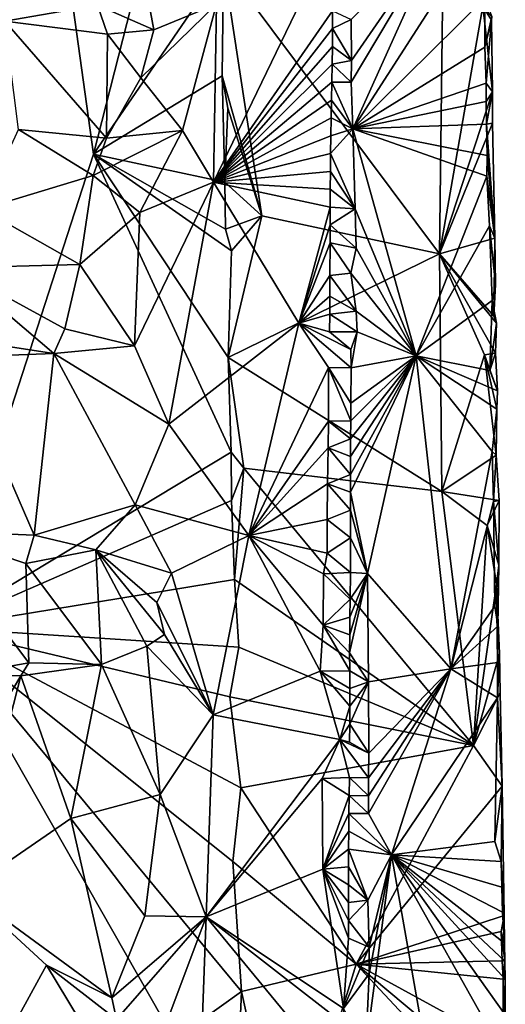
# Model space of a CAD drawing. Units: metres. Extents: x 26.2 to 29.5, y -9 to 15.
# Drawn here: x 28.6 to 29.3, y 1.2 to 2.6 of the extents above; entities that cross this region are included whole.
import ezdxf

# ---------------------------------------------------------------- set-up
doc = ezdxf.new("R2010")
doc.units = ezdxf.units.M

msp = doc.modelspace()

# ---------------------------------------------------------------- linework, layer by layer
at = {"layer": '1'}
for points in [[(27.5739, 2.8634, -1.6064), (28.5303, 1.7375, -1.6061), (28.6482, 3.0826, -1.6095)], [(28.6482, 3.0826, -1.6095), (28.5303, 1.7375, -1.6061), (28.7436, 2.3954, -1.6089)], [(28.6482, 3.0826, -1.6095), (28.7436, 2.3954, -1.6089), (28.8482, 2.806, -1.609)], [(28.9239, 2.6587, -1.6086), (29.2236, 2.2571, -1.3243), (29.2312, 2.8657, -1.3088)], [(29.2312, 2.8657, -1.3088), (29.2236, 2.2571, -1.3243), (29.284, 2.601, -1.2571)], [(28.7436, 2.3954, -1.6089), (28.9239, 2.6587, -1.6086), (28.8482, 2.806, -1.609)], [(29.2295, 2.7109, -1.1393), (29.1014, 2.5253, -1.0113), (29.1011, 2.5823, -1.0124)], [(29.2295, 2.7109, -1.1393), (29.1036, 2.4307, -1.0125), (29.1012, 2.4956, -1.0113)], [(29.2295, 2.7109, -1.1393), (29.1012, 2.4956, -1.0113), (29.1014, 2.5253, -1.0113)], [(29.1036, 2.4307, -1.0125), (29.2295, 2.7109, -1.1393), (29.2843, 2.7123, -1.1956)], [(29.1036, 2.4307, -1.0125), (29.2843, 2.7123, -1.1956), (29.2866, 2.6123, -1.1971)], [(28.9099, 2.3564, -1.1523), (28.914, 2.6038, -1.1542), (29.0642, 2.6761, -1.0129)], [(28.9099, 2.3564, -1.1523), (29.0642, 2.6761, -1.0129), (29.0751, 2.5945, -1.0103)], [(28.6206, 2.5802, -1.2565), (28.631, 2.6563, -1.2598), (28.749, 2.6024, -1.2495)], [(28.9239, 2.6587, -1.6086), (28.7436, 2.3954, -1.6089), (28.9219, 2.5041, -1.6067)], [(28.9239, 2.6587, -1.6086), (28.9219, 2.5041, -1.6067), (28.9772, 2.3099, -1.5635)], [(28.9239, 2.6587, -1.6086), (28.9772, 2.3099, -1.5635), (29.2236, 2.2571, -1.3243)], [(29.1036, 2.4307, -1.0125), (29.2866, 2.6123, -1.1971), (29.2867, 2.5442, -1.1956)], [(29.2867, 2.5442, -1.1956), (29.2866, 2.6123, -1.1971), (29.2965, 2.5867, -1.2199)], [(28.7629, 2.5623, -1.247), (28.6206, 2.5802, -1.2565), (28.749, 2.6024, -1.2495)], [(28.8272, 2.5682, -1.2207), (28.749, 2.6024, -1.2495), (28.8203, 2.6056, -1.2242)], [(28.7629, 2.5623, -1.247), (28.749, 2.6024, -1.2495), (28.8272, 2.5682, -1.2207)], [(28.8671, 2.4282, -1.1973), (28.809, 2.5016, -1.2309), (28.914, 2.6038, -1.1542)], [(28.914, 2.6038, -1.1542), (28.809, 2.5016, -1.2309), (28.8272, 2.5682, -1.2207)], [(28.914, 2.6038, -1.1542), (28.8272, 2.5682, -1.2207), (28.8203, 2.6056, -1.2242)], [(28.8671, 2.4282, -1.1973), (28.914, 2.6038, -1.1542), (28.9099, 2.3564, -1.1523)], [(29.284, 2.601, -1.2571), (29.2236, 2.2571, -1.3243), (29.2971, 2.4821, -1.2387)], [(29.2965, 2.5867, -1.2199), (29.284, 2.601, -1.2571), (29.2959, 2.5817, -1.2291)], [(29.284, 2.601, -1.2571), (29.2971, 2.4821, -1.2387), (29.2959, 2.5817, -1.2291)], [(29.075, 2.5698, -1.0101), (28.9099, 2.3564, -1.1523), (29.0751, 2.5945, -1.0103)], [(29.075, 2.5698, -1.0101), (29.0751, 2.5945, -1.0103), (29.1011, 2.5823, -1.0124)], [(29.2867, 2.5442, -1.1956), (29.2965, 2.5867, -1.2199), (29.2959, 2.5817, -1.2291)], [(28.6393, 2.4295, -1.2586), (28.6206, 2.5802, -1.2565), (28.7614, 2.4177, -1.2486)], [(28.7614, 2.4177, -1.2486), (28.6206, 2.5802, -1.2565), (28.7629, 2.5623, -1.247)], [(29.1014, 2.5253, -1.0113), (29.075, 2.5698, -1.0101), (29.1011, 2.5823, -1.0124)], [(29.2883, 2.494, -1.1967), (29.2867, 2.5442, -1.1956), (29.2959, 2.5817, -1.2291)], [(29.2971, 2.4821, -1.2387), (29.2883, 2.494, -1.1967), (29.2959, 2.5817, -1.2291)], [(28.809, 2.5016, -1.2309), (28.7614, 2.4177, -1.2486), (28.7629, 2.5623, -1.247)], [(28.809, 2.5016, -1.2309), (28.7629, 2.5623, -1.247), (28.8272, 2.5682, -1.2207)], [(29.075, 2.545, -1.01), (28.9099, 2.3564, -1.1523), (29.075, 2.5698, -1.0101)], [(29.075, 2.545, -1.01), (29.075, 2.5698, -1.0101), (29.1014, 2.5253, -1.0113)], [(29.0748, 2.5202, -1.0101), (28.9099, 2.3564, -1.1523), (29.075, 2.545, -1.01)], [(29.0748, 2.5202, -1.0101), (29.075, 2.545, -1.01), (29.1014, 2.5253, -1.0113)], [(29.2883, 2.494, -1.1967), (29.1036, 2.4307, -1.0125), (29.2867, 2.5442, -1.1956)], [(29.0745, 2.4954, -1.0106), (28.9099, 2.3564, -1.1523), (29.0748, 2.5202, -1.0101)], [(29.0745, 2.4954, -1.0106), (29.0748, 2.5202, -1.0101), (29.1012, 2.4956, -1.0113)], [(29.1012, 2.4956, -1.0113), (29.0748, 2.5202, -1.0101), (29.1014, 2.5253, -1.0113)], [(28.7436, 2.3954, -1.6089), (28.9257, 2.3564, -1.6088), (28.9219, 2.5041, -1.6067)], [(28.9219, 2.5041, -1.6067), (28.9257, 2.3564, -1.6088), (28.93, 2.4591, -1.6039)], [(28.9219, 2.5041, -1.6067), (28.93, 2.4591, -1.6039), (28.9772, 2.3099, -1.5635)], [(28.8671, 2.4282, -1.1973), (28.7614, 2.4177, -1.2486), (28.809, 2.5016, -1.2309)], [(29.074, 2.4706, -1.0115), (28.9099, 2.3564, -1.1523), (29.0745, 2.4954, -1.0106)], [(29.1036, 2.4307, -1.0125), (29.074, 2.4706, -1.0115), (29.0745, 2.4954, -1.0106)], [(29.1036, 2.4307, -1.0125), (29.0745, 2.4954, -1.0106), (29.1012, 2.4956, -1.0113)], [(29.2886, 2.4688, -1.1968), (29.1036, 2.4307, -1.0125), (29.2883, 2.494, -1.1967)], [(29.2886, 2.4688, -1.1968), (29.2883, 2.494, -1.1967), (29.2971, 2.4821, -1.2387)], [(29.2236, 2.2571, -1.3243), (29.2972, 2.4384, -1.2394), (29.2971, 2.4821, -1.2387)], [(29.2891, 2.4373, -1.1969), (29.2886, 2.4688, -1.1968), (29.2971, 2.4821, -1.2387)], [(29.2972, 2.4384, -1.2394), (29.2891, 2.4373, -1.1969), (29.2971, 2.4821, -1.2387)], [(29.0732, 2.4458, -1.0121), (28.9099, 2.3564, -1.1523), (29.074, 2.4706, -1.0115)], [(29.1036, 2.4307, -1.0125), (29.0732, 2.4458, -1.0121), (29.074, 2.4706, -1.0115)], [(29.2886, 2.4688, -1.1968), (29.2891, 2.4373, -1.1969), (29.1036, 2.4307, -1.0125)], [(28.93, 2.4591, -1.6039), (28.9257, 2.3564, -1.6088), (28.9772, 2.3099, -1.5635)], [(29.0727, 2.421, -1.0129), (28.9099, 2.3564, -1.1523), (29.0732, 2.4458, -1.0121)], [(29.0727, 2.421, -1.0129), (29.0732, 2.4458, -1.0121), (29.1036, 2.4307, -1.0125)], [(29.1036, 2.4307, -1.0125), (29.2891, 2.4373, -1.1969), (29.2901, 2.3934, -1.197)], [(29.2972, 2.4384, -1.2394), (29.2236, 2.2571, -1.3243), (29.3005, 2.2789, -1.2358)], [(29.2891, 2.4373, -1.1969), (29.2972, 2.4384, -1.2394), (29.3005, 2.2789, -1.2358)], [(29.2901, 2.3934, -1.197), (29.2891, 2.4373, -1.1969), (29.3005, 2.2789, -1.2358)], [(28.5884, 2.3192, -1.2466), (28.6393, 2.4295, -1.2586), (28.7429, 2.3657, -1.2549)], [(28.7429, 2.3657, -1.2549), (28.6393, 2.4295, -1.2586), (28.7614, 2.4177, -1.2486)], [(28.8076, 2.3142, -1.2316), (28.7429, 2.3657, -1.2549), (28.8671, 2.4282, -1.1973)], [(28.7429, 2.3657, -1.2549), (28.7614, 2.4177, -1.2486), (28.8671, 2.4282, -1.1973)], [(28.9099, 2.3564, -1.1523), (28.8076, 2.3142, -1.2316), (28.8671, 2.4282, -1.1973)], [(29.0724, 2.3962, -1.0132), (28.9099, 2.3564, -1.1523), (29.0727, 2.421, -1.0129)], [(29.0724, 2.3962, -1.0132), (29.0727, 2.421, -1.0129), (29.1036, 2.4307, -1.0125)], [(29.1066, 2.3195, -1.0096), (29.0724, 2.3962, -1.0132), (29.1036, 2.4307, -1.0125)], [(29.1036, 2.4307, -1.0125), (29.2901, 2.3934, -1.197), (29.2894, 2.3649, -1.1942)], [(29.1036, 2.4307, -1.0125), (29.1912, 2.1153, -1.0787), (29.1066, 2.3195, -1.0096)], [(29.1912, 2.1153, -1.0787), (29.1036, 2.4307, -1.0125), (29.2894, 2.3649, -1.1942)], [(28.7436, 2.3954, -1.6089), (28.5303, 1.7375, -1.6061), (28.9344, 1.9814, -1.6086)], [(28.7436, 2.3954, -1.6089), (28.9344, 1.9814, -1.6086), (28.9306, 2.113, -1.6067)], [(28.9257, 2.3564, -1.6088), (28.7436, 2.3954, -1.6089), (28.9266, 2.2911, -1.6059)], [(28.7436, 2.3954, -1.6089), (28.935, 2.2613, -1.605), (28.9266, 2.2911, -1.6059)], [(28.7436, 2.3954, -1.6089), (28.9306, 2.113, -1.6067), (28.935, 2.2613, -1.605)], [(29.0723, 2.3715, -1.013), (28.9099, 2.3564, -1.1523), (29.0724, 2.3962, -1.0132)], [(29.0723, 2.3715, -1.013), (29.0724, 2.3962, -1.0132), (29.1066, 2.3195, -1.0096)], [(29.2894, 2.3649, -1.1942), (29.2901, 2.3934, -1.197), (29.3005, 2.2789, -1.2358)], [(28.5884, 2.3192, -1.2466), (28.7429, 2.3657, -1.2549), (28.7247, 2.2424, -1.255)], [(28.7247, 2.2424, -1.255), (28.7429, 2.3657, -1.2549), (28.8076, 2.3142, -1.2316)], [(29.0722, 2.3467, -1.0128), (28.9099, 2.3564, -1.1523), (29.0723, 2.3715, -1.013)], [(29.0722, 2.3467, -1.0128), (29.0723, 2.3715, -1.013), (29.1066, 2.3195, -1.0096)], [(28.8481, 2.0205, -1.2158), (28.8002, 2.1292, -1.2372), (28.9099, 2.3564, -1.1523)], [(28.9099, 2.3564, -1.1523), (28.8002, 2.1292, -1.2372), (28.8076, 2.3142, -1.2316)], [(28.8481, 2.0205, -1.2158), (28.9099, 2.3564, -1.1523), (29.0287, 2.1608, -1.051)], [(29.0287, 2.1608, -1.051), (28.9099, 2.3564, -1.1523), (29.0721, 2.3219, -1.0127)], [(29.0721, 2.3219, -1.0127), (28.9099, 2.3564, -1.1523), (29.0722, 2.3467, -1.0128)], [(28.9257, 2.3564, -1.6088), (28.9266, 2.2911, -1.6059), (28.9772, 2.3099, -1.5635)], [(29.1912, 2.1153, -1.0787), (29.2894, 2.3649, -1.1942), (29.2931, 2.296, -1.2005)], [(29.2931, 2.296, -1.2005), (29.2894, 2.3649, -1.1942), (29.3005, 2.2789, -1.2358)], [(29.0721, 2.3219, -1.0127), (29.0722, 2.3467, -1.0128), (29.1066, 2.3195, -1.0096)], [(28.5488, 2.2375, -1.2389), (28.5884, 2.3192, -1.2466), (28.7247, 2.2424, -1.255)], [(28.8002, 2.1292, -1.2372), (28.7247, 2.2424, -1.255), (28.8076, 2.3142, -1.2316)], [(29.072, 2.2972, -1.0128), (29.0287, 2.1608, -1.051), (29.0721, 2.3219, -1.0127)], [(29.072, 2.2972, -1.0128), (29.0721, 2.3219, -1.0127), (29.1066, 2.3195, -1.0096)], [(29.1082, 2.2648, -1.0101), (29.072, 2.2972, -1.0128), (29.1066, 2.3195, -1.0096)], [(29.1912, 2.1153, -1.0787), (29.1082, 2.2648, -1.0101), (29.1066, 2.3195, -1.0096)], [(28.9266, 2.2911, -1.6059), (28.935, 2.2613, -1.605), (28.9772, 2.3099, -1.5635)], [(28.935, 2.2613, -1.605), (28.9306, 2.113, -1.6067), (28.9772, 2.3099, -1.5635)], [(28.9772, 2.3099, -1.5635), (28.9306, 2.113, -1.6067), (29.2236, 2.2571, -1.3243)], [(29.0719, 2.2724, -1.0127), (29.0287, 2.1608, -1.051), (29.072, 2.2972, -1.0128)], [(29.0719, 2.2724, -1.0127), (29.072, 2.2972, -1.0128), (29.1082, 2.2648, -1.0101)], [(29.297, 2.1922, -1.2057), (29.1912, 2.1153, -1.0787), (29.2931, 2.296, -1.2005)], [(29.297, 2.1922, -1.2057), (29.2931, 2.296, -1.2005), (29.3016, 2.2142, -1.2309)], [(29.2931, 2.296, -1.2005), (29.3005, 2.2789, -1.2358), (29.3016, 2.2142, -1.2309)], [(29.0717, 2.227, -1.0128), (29.0287, 2.1608, -1.051), (29.0719, 2.2724, -1.0127)], [(29.0717, 2.227, -1.0128), (29.0719, 2.2724, -1.0127), (29.1007, 2.2301, -1.0081)], [(29.1007, 2.2301, -1.0081), (29.0719, 2.2724, -1.0127), (29.1082, 2.2648, -1.0101)], [(29.2236, 2.2571, -1.3243), (29.2991, 2.1705, -1.2429), (29.3005, 2.2789, -1.2358)], [(29.3005, 2.2789, -1.2358), (29.2991, 2.1705, -1.2429), (29.3016, 2.2142, -1.2309)], [(28.9306, 2.113, -1.6067), (29.2271, 1.9268, -1.326), (29.2236, 2.2571, -1.3243)], [(29.1912, 2.1153, -1.0787), (29.1007, 2.2301, -1.0081), (29.1082, 2.2648, -1.0101)], [(29.2236, 2.2571, -1.3243), (29.2271, 1.9268, -1.326), (29.2864, 2.1168, -1.262)], [(29.2236, 2.2571, -1.3243), (29.2864, 2.1168, -1.262), (29.3015, 2.1192, -1.2337)], [(29.2991, 2.1705, -1.2429), (29.2236, 2.2571, -1.3243), (29.3027, 2.1608, -1.2217)], [(29.3027, 2.1608, -1.2217), (29.2236, 2.2571, -1.3243), (29.3015, 2.1192, -1.2337)], [(28.6883, 2.1186, -1.2622), (28.5403, 2.1413, -1.2375), (28.5488, 2.2375, -1.2389)], [(28.7035, 2.153, -1.2576), (28.5488, 2.2375, -1.2389), (28.7247, 2.2424, -1.255)], [(28.6883, 2.1186, -1.2622), (28.5488, 2.2375, -1.2389), (28.7035, 2.153, -1.2576)], [(28.7035, 2.153, -1.2576), (28.7247, 2.2424, -1.255), (28.8002, 2.1292, -1.2372)], [(29.1083, 2.1773, -1.0084), (29.0717, 2.227, -1.0128), (29.1007, 2.2301, -1.0081)], [(29.1912, 2.1153, -1.0787), (29.1083, 2.1773, -1.0084), (29.1007, 2.2301, -1.0081)], [(29.0713, 2.198, -1.0131), (29.0287, 2.1608, -1.051), (29.0717, 2.227, -1.0128)], [(29.1083, 2.1773, -1.0084), (29.0713, 2.198, -1.0131), (29.0717, 2.227, -1.0128)], [(29.2991, 2.1705, -1.2429), (29.297, 2.1922, -1.2057), (29.3016, 2.2142, -1.2309)], [(29.0714, 2.1733, -1.0139), (29.0287, 2.1608, -1.051), (29.0713, 2.198, -1.0131)], [(29.1083, 2.1773, -1.0084), (29.0714, 2.1733, -1.0139), (29.0713, 2.198, -1.0131)], [(29.2935, 2.0948, -1.1931), (29.1912, 2.1153, -1.0787), (29.297, 2.1922, -1.2057)], [(29.2935, 2.0948, -1.1931), (29.297, 2.1922, -1.2057), (29.3027, 2.1608, -1.2217)], [(29.3027, 2.1608, -1.2217), (29.297, 2.1922, -1.2057), (29.2991, 2.1705, -1.2429)], [(29.1096, 2.1486, -1.0103), (29.0714, 2.1733, -1.0139), (29.1083, 2.1773, -1.0084)], [(29.1912, 2.1153, -1.0787), (29.1096, 2.1486, -1.0103), (29.1083, 2.1773, -1.0084)], [(28.959, 1.8656, -1.1221), (28.8481, 2.0205, -1.2158), (29.0287, 2.1608, -1.051)], [(28.959, 1.8656, -1.1221), (29.0287, 2.1608, -1.051), (29.0696, 2.0992, -1.0153)], [(29.0287, 2.1608, -1.051), (29.0714, 2.1733, -1.0139), (29.0711, 2.1485, -1.0142)], [(29.0696, 2.0992, -1.0153), (29.0287, 2.1608, -1.051), (29.1011, 2.0986, -1.008)], [(29.0287, 2.1608, -1.051), (29.0711, 2.1485, -1.0142), (29.1007, 2.124, -1.0081)], [(29.1011, 2.0986, -1.008), (29.0287, 2.1608, -1.051), (29.1007, 2.124, -1.0081)], [(29.0711, 2.1485, -1.0142), (29.0714, 2.1733, -1.0139), (29.1096, 2.1486, -1.0103)], [(29.2935, 2.0948, -1.1931), (29.3027, 2.1608, -1.2217), (29.3015, 2.1192, -1.2337)], [(28.6883, 2.1186, -1.2622), (28.7035, 2.153, -1.2576), (28.8002, 2.1292, -1.2372)], [(29.1007, 2.124, -1.0081), (29.0711, 2.1485, -1.0142), (29.1096, 2.1486, -1.0103)], [(29.1011, 2.0986, -1.008), (29.1007, 2.124, -1.0081), (29.1096, 2.1486, -1.0103)], [(29.1011, 2.0986, -1.008), (29.1096, 2.1486, -1.0103), (29.1912, 2.1153, -1.0787)], [(28.5537, 2.1133, -1.2342), (28.5403, 2.1413, -1.2375), (28.6883, 2.1186, -1.2622)], [(28.8481, 2.0205, -1.2158), (28.6883, 2.1186, -1.2622), (28.8002, 2.1292, -1.2372)], [(28.6611, 1.8664, -1.2576), (28.5149, 1.8724, -1.2354), (28.5537, 2.1133, -1.2342)], [(28.6611, 1.8664, -1.2576), (28.5537, 2.1133, -1.2342), (28.6883, 2.1186, -1.2622)], [(28.8013, 1.9084, -1.2404), (28.6611, 1.8664, -1.2576), (28.6883, 2.1186, -1.2622)], [(28.8481, 2.0205, -1.2158), (28.8013, 1.9084, -1.2404), (28.6883, 2.1186, -1.2622)], [(28.9306, 2.113, -1.6067), (28.9344, 1.9814, -1.6086), (28.9522, 1.9595, -1.5933)], [(28.9306, 2.113, -1.6067), (28.9522, 1.9595, -1.5933), (29.2271, 1.9268, -1.326)], [(29.1, 1.9258, -1.0075), (29.1, 1.9506, -1.0076), (29.1912, 2.1153, -1.0787)], [(29.1238, 1.8131, -1.018), (29.1, 1.9258, -1.0075), (29.1912, 2.1153, -1.0787)], [(29.1, 1.9506, -1.0076), (29.1003, 1.9754, -1.0074), (29.1912, 2.1153, -1.0787)], [(29.1003, 1.9754, -1.0074), (29.1004, 2.0002, -1.0073), (29.1912, 2.1153, -1.0787)], [(29.1004, 2.0002, -1.0073), (29.1005, 2.0249, -1.0074), (29.1912, 2.1153, -1.0787)], [(29.1005, 2.0249, -1.0074), (29.1005, 2.0497, -1.0076), (29.1912, 2.1153, -1.0787)], [(29.1005, 2.0497, -1.0076), (29.1011, 2.0986, -1.008), (29.1912, 2.1153, -1.0787)], [(29.1912, 2.1153, -1.0787), (29.2397, 1.6807, -1.134), (29.1238, 1.8131, -1.018)], [(29.1912, 2.1153, -1.0787), (29.2935, 2.0948, -1.1931), (29.3044, 2.0667, -1.2212)], [(29.1912, 2.1153, -1.0787), (29.3044, 2.0667, -1.2212), (29.3033, 2.0415, -1.2319)], [(29.2969, 1.9827, -1.1946), (29.1912, 2.1153, -1.0787), (29.3033, 2.0415, -1.2319)], [(29.2969, 1.9827, -1.1946), (29.2397, 1.6807, -1.134), (29.1912, 2.1153, -1.0787)], [(29.2864, 2.1168, -1.262), (29.2271, 1.9268, -1.326), (29.3023, 1.9773, -1.2447)], [(29.2864, 2.1168, -1.262), (29.3044, 2.0667, -1.2212), (29.3015, 2.1192, -1.2337)], [(29.3044, 2.0667, -1.2212), (29.2864, 2.1168, -1.262), (29.3033, 2.0415, -1.2319)], [(29.2864, 2.1168, -1.262), (29.3023, 1.9773, -1.2447), (29.3033, 2.0415, -1.2319)], [(29.3044, 2.0667, -1.2212), (29.2935, 2.0948, -1.1931), (29.3015, 2.1192, -1.2337)], [(29.0697, 2.0246, -1.0157), (28.959, 1.8656, -1.1221), (29.0696, 2.0992, -1.0153)], [(29.0697, 2.0246, -1.0157), (29.0696, 2.0992, -1.0153), (29.1005, 2.0249, -1.0074)], [(29.1005, 2.0249, -1.0074), (29.0696, 2.0992, -1.0153), (29.1005, 2.0497, -1.0076)], [(29.1005, 2.0497, -1.0076), (29.0696, 2.0992, -1.0153), (29.1011, 2.0986, -1.008)], [(29.3023, 1.9773, -1.2447), (29.2969, 1.9827, -1.1946), (29.3033, 2.0415, -1.2319)], [(29.0692, 1.9874, -1.0163), (28.959, 1.8656, -1.1221), (29.0697, 2.0246, -1.0157)], [(29.0692, 1.9874, -1.0163), (29.0697, 2.0246, -1.0157), (29.1004, 2.0002, -1.0073)], [(29.1004, 2.0002, -1.0073), (29.0697, 2.0246, -1.0157), (29.1005, 2.0249, -1.0074)], [(28.8013, 1.9084, -1.2404), (28.8481, 2.0205, -1.2158), (28.959, 1.8656, -1.1221)], [(29.1003, 1.9754, -1.0074), (29.0692, 1.9874, -1.0163), (29.1004, 2.0002, -1.0073)], [(29.0683, 1.9376, -1.0177), (28.959, 1.8656, -1.1221), (29.0692, 1.9874, -1.0163)], [(29.0683, 1.9376, -1.0177), (29.0692, 1.9874, -1.0163), (29.1, 1.9506, -1.0076)], [(29.1, 1.9506, -1.0076), (29.0692, 1.9874, -1.0163), (29.1003, 1.9754, -1.0074)], [(28.9344, 1.9814, -1.6086), (28.5303, 1.7375, -1.6061), (28.9348, 1.9146, -1.6039)], [(28.9344, 1.9814, -1.6086), (28.9348, 1.9146, -1.6039), (28.9522, 1.9595, -1.5933)], [(29.2271, 1.9268, -1.326), (29.3066, 1.9144, -1.2273), (29.3023, 1.9773, -1.2447)], [(29.2988, 1.913, -1.1953), (29.2397, 1.6807, -1.134), (29.2969, 1.9827, -1.1946)], [(29.2988, 1.913, -1.1953), (29.2969, 1.9827, -1.1946), (29.3023, 1.9773, -1.2447)], [(29.3066, 1.9144, -1.2273), (29.2988, 1.913, -1.1953), (29.3023, 1.9773, -1.2447)], [(28.9348, 1.9146, -1.6039), (28.9394, 1.8045, -1.6073), (28.9522, 1.9595, -1.5933)], [(28.9522, 1.9595, -1.5933), (28.9394, 1.8045, -1.6073), (29.2711, 1.574, -1.2864)], [(28.9522, 1.9595, -1.5933), (29.2711, 1.574, -1.2864), (29.2271, 1.9268, -1.326)], [(29.1, 1.9258, -1.0075), (29.0683, 1.9376, -1.0177), (29.1, 1.9506, -1.0076)], [(29.068, 1.8882, -1.0178), (28.959, 1.8656, -1.1221), (29.0683, 1.9376, -1.0177)], [(29.1, 1.9011, -1.0071), (29.068, 1.8882, -1.0178), (29.0683, 1.9376, -1.0177)], [(29.1, 1.9011, -1.0071), (29.0683, 1.9376, -1.0177), (29.1, 1.9258, -1.0075)], [(28.5303, 1.7375, -1.6061), (28.9394, 1.8045, -1.6073), (28.9348, 1.9146, -1.6039)], [(29.1238, 1.8131, -1.018), (29.1, 1.9011, -1.0071), (29.1, 1.9258, -1.0075)], [(29.2271, 1.9268, -1.326), (29.2711, 1.574, -1.2864), (29.29, 1.8799, -1.2632)], [(29.2271, 1.9268, -1.326), (29.29, 1.8799, -1.2632), (29.3066, 1.9144, -1.2273)], [(28.7467, 1.846, -1.2518), (28.6611, 1.8664, -1.2576), (28.8013, 1.9084, -1.2404)], [(28.7467, 1.846, -1.2518), (28.8013, 1.9084, -1.2404), (28.8517, 1.8135, -1.2129)], [(28.8517, 1.8135, -1.2129), (28.8013, 1.9084, -1.2404), (28.959, 1.8656, -1.1221)], [(29.1001, 1.8624, -1.0063), (29.068, 1.8882, -1.0178), (29.1, 1.9011, -1.0071)], [(29.1001, 1.8624, -1.0063), (29.1, 1.9011, -1.0071), (29.1238, 1.8131, -1.018)], [(29.2397, 1.6807, -1.134), (29.2988, 1.913, -1.1953), (29.3006, 1.7677, -1.1975)], [(29.3066, 1.9144, -1.2273), (29.29, 1.8799, -1.2632), (29.3061, 1.8247, -1.2333)], [(29.2988, 1.913, -1.1953), (29.3066, 1.9144, -1.2273), (29.3061, 1.8247, -1.2333)], [(29.3006, 1.7677, -1.1975), (29.2988, 1.913, -1.1953), (29.3061, 1.8247, -1.2333)], [(29.0677, 1.8413, -1.0178), (28.959, 1.8656, -1.1221), (29.068, 1.8882, -1.0178)], [(29.0677, 1.8413, -1.0178), (29.068, 1.8882, -1.0178), (29.1001, 1.8624, -1.0063)], [(29.29, 1.8799, -1.2632), (29.2711, 1.574, -1.2864), (29.303, 1.7981, -1.2463)], [(29.29, 1.8799, -1.2632), (29.303, 1.7981, -1.2463), (29.3061, 1.8247, -1.2333)], [(28.5626, 1.673, -1.2341), (28.5149, 1.8724, -1.2354), (28.6539, 1.6888, -1.2568)], [(28.5149, 1.8724, -1.2354), (28.6611, 1.8664, -1.2576), (28.6497, 1.8271, -1.2557)], [(28.6539, 1.6888, -1.2568), (28.5149, 1.8724, -1.2354), (28.6497, 1.8271, -1.2557)], [(28.6497, 1.8271, -1.2557), (28.6611, 1.8664, -1.2576), (28.7467, 1.846, -1.2518)], [(28.9098, 1.6168, -1.1713), (28.8517, 1.8135, -1.2129), (28.959, 1.8656, -1.1221)], [(28.9098, 1.6168, -1.1713), (28.959, 1.8656, -1.1221), (29.0582, 1.6775, -1.026)], [(28.959, 1.8656, -1.1221), (29.0625, 1.8128, -1.0209), (29.0622, 1.7413, -1.0232)], [(28.959, 1.8656, -1.1221), (29.0622, 1.7413, -1.0232), (29.0582, 1.6775, -1.026)], [(29.0625, 1.8128, -1.0209), (28.959, 1.8656, -1.1221), (29.0677, 1.8413, -1.0178)], [(29.1001, 1.8145, -1.006), (29.0677, 1.8413, -1.0178), (29.1001, 1.8624, -1.0063)], [(29.1001, 1.8145, -1.006), (29.1001, 1.8624, -1.0063), (29.1238, 1.8131, -1.018)], [(28.7544, 1.6868, -1.2514), (28.6497, 1.8271, -1.2557), (28.7467, 1.846, -1.2518)], [(28.8174, 1.7122, -1.2325), (28.7544, 1.6868, -1.2514), (28.7467, 1.846, -1.2518)], [(28.8174, 1.7122, -1.2325), (28.7467, 1.846, -1.2518), (28.8421, 1.7282, -1.2203)], [(28.8421, 1.7282, -1.2203), (28.7467, 1.846, -1.2518), (28.8312, 1.7728, -1.2247)], [(28.8312, 1.7728, -1.2247), (28.7467, 1.846, -1.2518), (28.8517, 1.8135, -1.2129)], [(29.0625, 1.8128, -1.0209), (29.0677, 1.8413, -1.0178), (29.1001, 1.8145, -1.006)], [(28.6539, 1.6888, -1.2568), (28.6497, 1.8271, -1.2557), (28.7544, 1.6868, -1.2514)], [(29.3047, 1.7397, -1.2082), (29.3006, 1.7677, -1.1975), (29.3061, 1.8247, -1.2333)], [(29.303, 1.7981, -1.2463), (29.3047, 1.7397, -1.2082), (29.3061, 1.8247, -1.2333)], [(28.9098, 1.6168, -1.1713), (28.8312, 1.7728, -1.2247), (28.8517, 1.8135, -1.2129)], [(29.0622, 1.7413, -1.0232), (29.0625, 1.8128, -1.0209), (29.0996, 1.7772, -1.0065)], [(29.0996, 1.7772, -1.0065), (29.0625, 1.8128, -1.0209), (29.1001, 1.8145, -1.006)], [(29.099, 1.7029, -1.0071), (29.0991, 1.7277, -1.0072), (29.1238, 1.8131, -1.018)], [(29.1253, 1.6626, -1.0173), (29.099, 1.7029, -1.0071), (29.1238, 1.8131, -1.018)], [(29.0991, 1.7277, -1.0072), (29.0993, 1.7524, -1.007), (29.1238, 1.8131, -1.018)], [(29.0993, 1.7524, -1.007), (29.0996, 1.7772, -1.0065), (29.1238, 1.8131, -1.018)], [(29.0996, 1.7772, -1.0065), (29.1001, 1.8145, -1.006), (29.1238, 1.8131, -1.018)], [(29.2397, 1.6807, -1.134), (29.1253, 1.6626, -1.0173), (29.1238, 1.8131, -1.018)], [(28.9394, 1.8045, -1.6073), (28.5303, 1.7375, -1.6061), (28.9452, 1.7109, -1.6027)], [(28.9394, 1.8045, -1.6073), (28.9452, 1.7109, -1.6027), (29.2711, 1.574, -1.2864)], [(29.303, 1.7981, -1.2463), (29.2711, 1.574, -1.2864), (29.307, 1.7021, -1.2338)], [(29.303, 1.7981, -1.2463), (29.3042, 1.6894, -1.2016), (29.3047, 1.7397, -1.2082)], [(29.3042, 1.6894, -1.2016), (29.303, 1.7981, -1.2463), (29.307, 1.7021, -1.2338)], [(28.9098, 1.6168, -1.1713), (28.8421, 1.7282, -1.2203), (28.8312, 1.7728, -1.2247)], [(29.0993, 1.7524, -1.007), (29.0622, 1.7413, -1.0232), (29.0996, 1.7772, -1.0065)], [(29.2397, 1.6807, -1.134), (29.3006, 1.7677, -1.1975), (29.3047, 1.7397, -1.2082)], [(29.0991, 1.7277, -1.0072), (29.0622, 1.7413, -1.0232), (29.0993, 1.7524, -1.007)], [(28.5303, 1.7375, -1.6061), (28.2234, 0.4251, -1.6009), (28.8557, 1.166, -1.6058)], [(28.5303, 1.7375, -1.6061), (28.8557, 1.166, -1.6058), (28.949, 1.2325, -1.6044)], [(28.5303, 1.7375, -1.6061), (28.9369, 1.4133, -1.6062), (28.9482, 1.5155, -1.6019)], [(28.5303, 1.7375, -1.6061), (28.949, 1.2325, -1.6044), (28.9369, 1.4133, -1.6062)], [(28.5303, 1.7375, -1.6061), (28.9482, 1.5155, -1.6019), (28.9326, 1.6418, -1.6063)], [(28.5303, 1.7375, -1.6061), (28.9326, 1.6418, -1.6063), (28.9452, 1.7109, -1.6027)], [(29.0582, 1.6775, -1.026), (29.0622, 1.7413, -1.0232), (29.0991, 1.6781, -1.0067)], [(29.0991, 1.6781, -1.0067), (29.0622, 1.7413, -1.0232), (29.099, 1.7029, -1.0071)], [(29.099, 1.7029, -1.0071), (29.0622, 1.7413, -1.0232), (29.0991, 1.7277, -1.0072)], [(29.3042, 1.6894, -1.2016), (29.2397, 1.6807, -1.134), (29.3047, 1.7397, -1.2082)], [(28.9098, 1.6168, -1.1713), (28.8174, 1.7122, -1.2325), (28.8421, 1.7282, -1.2203)], [(28.8361, 1.5061, -1.2249), (28.7544, 1.6868, -1.2514), (28.8174, 1.7122, -1.2325)], [(28.8361, 1.5061, -1.2249), (28.8174, 1.7122, -1.2325), (28.9098, 1.6168, -1.1713)], [(28.9452, 1.7109, -1.6027), (28.9326, 1.6418, -1.6063), (29.2711, 1.574, -1.2864)], [(29.1253, 1.6626, -1.0173), (29.0991, 1.6781, -1.0067), (29.099, 1.7029, -1.0071)], [(29.2711, 1.574, -1.2864), (29.3078, 1.6471, -1.2341), (29.307, 1.7021, -1.2338)], [(29.3043, 1.6404, -1.1952), (29.3042, 1.6894, -1.2016), (29.307, 1.7021, -1.2338)], [(29.3078, 1.6471, -1.2341), (29.3043, 1.6404, -1.1952), (29.307, 1.7021, -1.2338)], [(28.6427, 1.671, -1.2563), (28.5626, 1.673, -1.2341), (28.6539, 1.6888, -1.2568)], [(28.6427, 1.671, -1.2563), (28.6539, 1.6888, -1.2568), (28.7544, 1.6868, -1.2514)], [(28.712, 1.4727, -1.2581), (28.6427, 1.671, -1.2563), (28.7544, 1.6868, -1.2514)], [(28.712, 1.4727, -1.2581), (28.7544, 1.6868, -1.2514), (28.8361, 1.5061, -1.2249)], [(29.3043, 1.6404, -1.1952), (29.2397, 1.6807, -1.134), (29.3042, 1.6894, -1.2016)], [(28.5638, 1.5396, -1.2331), (28.5626, 1.673, -1.2341), (28.6427, 1.671, -1.2563)], [(28.5638, 1.5396, -1.2331), (28.6427, 1.671, -1.2563), (28.5657, 1.3721, -1.2374)], [(28.5657, 1.3721, -1.2374), (28.6427, 1.671, -1.2563), (28.712, 1.4727, -1.2581)], [(29.0856, 1.5827, -1.0077), (28.9098, 1.6168, -1.1713), (29.0582, 1.6775, -1.026)], [(29.0991, 1.6533, -1.0065), (29.0582, 1.6775, -1.026), (29.0991, 1.6781, -1.0067)], [(29.0856, 1.5827, -1.0077), (29.0582, 1.6775, -1.026), (29.0992, 1.6286, -1.006)], [(29.0992, 1.6286, -1.006), (29.0582, 1.6775, -1.026), (29.0991, 1.6533, -1.0065)], [(29.1253, 1.6626, -1.0173), (29.0991, 1.6533, -1.0065), (29.0991, 1.6781, -1.0067)], [(29.2397, 1.6807, -1.134), (29.1255, 1.5634, -1.0151), (29.1253, 1.6626, -1.0173)], [(29.2397, 1.6807, -1.134), (29.1254, 1.5292, -1.0146), (29.1255, 1.5634, -1.0151)], [(29.2397, 1.6807, -1.134), (29.1254, 1.5045, -1.0142), (29.1254, 1.5292, -1.0146)], [(29.2397, 1.6807, -1.134), (29.1254, 1.4796, -1.0141), (29.1254, 1.5045, -1.0142)], [(29.2397, 1.6807, -1.134), (29.157, 1.4222, -1.0341), (29.1254, 1.4796, -1.0141)], [(29.157, 1.4222, -1.0341), (29.2397, 1.6807, -1.134), (29.3043, 1.6404, -1.1952)], [(29.0991, 1.6038, -1.0059), (29.0992, 1.6286, -1.006), (29.1253, 1.6626, -1.0173)], [(29.1255, 1.5634, -1.0151), (29.0991, 1.6038, -1.0059), (29.1253, 1.6626, -1.0173)], [(29.0992, 1.6286, -1.006), (29.0991, 1.6533, -1.0065), (29.1253, 1.6626, -1.0173)], [(28.9326, 1.6418, -1.6063), (28.9482, 1.5155, -1.6019), (29.2711, 1.574, -1.2864)], [(29.2711, 1.574, -1.2864), (29.3107, 1.5177, -1.2354), (29.3078, 1.6471, -1.2341)], [(29.3107, 1.5177, -1.2354), (29.3043, 1.6404, -1.1952), (29.3078, 1.6471, -1.2341)], [(29.0991, 1.6038, -1.0059), (29.0856, 1.5827, -1.0077), (29.0992, 1.6286, -1.006)], [(29.157, 1.4222, -1.0341), (29.3043, 1.6404, -1.1952), (29.3005, 1.441, -1.1856)], [(29.3005, 1.441, -1.1856), (29.3043, 1.6404, -1.1952), (29.3107, 1.5177, -1.2354)], [(28.9, 1.3361, -1.1828), (28.8361, 1.5061, -1.2249), (28.9098, 1.6168, -1.1713)], [(28.9, 1.3361, -1.1828), (28.9098, 1.6168, -1.1713), (29.0856, 1.5827, -1.0077)], [(29.0989, 1.579, -1.006), (29.0856, 1.5827, -1.0077), (29.0991, 1.6038, -1.0059)], [(29.0989, 1.579, -1.006), (29.0991, 1.6038, -1.0059), (29.1255, 1.5634, -1.0151)], [(29.0607, 1.5282, -1.0256), (28.9, 1.3361, -1.1828), (29.0856, 1.5827, -1.0077)], [(28.9482, 1.5155, -1.6019), (29.108, 1.2703, -1.4542), (29.2711, 1.574, -1.2864)], [(29.0607, 1.5282, -1.0256), (29.0856, 1.5827, -1.0077), (29.0986, 1.5295, -1.0062)], [(29.0986, 1.5295, -1.0062), (29.0856, 1.5827, -1.0077), (29.1254, 1.5292, -1.0146)], [(29.0856, 1.5827, -1.0077), (29.0989, 1.579, -1.006), (29.1255, 1.5634, -1.0151)], [(29.1254, 1.5292, -1.0146), (29.0856, 1.5827, -1.0077), (29.1255, 1.5634, -1.0151)], [(29.2711, 1.574, -1.2864), (29.108, 1.2703, -1.4542), (29.3107, 1.5177, -1.2354)], [(28.9, 1.3361, -1.1828), (29.0607, 1.5282, -1.0256), (29.062, 1.4024, -1.0265)], [(29.0984, 1.5047, -1.0063), (29.0607, 1.5282, -1.0256), (29.0986, 1.5295, -1.0062)], [(29.062, 1.4024, -1.0265), (29.0607, 1.5282, -1.0256), (29.0984, 1.5047, -1.0063)], [(29.0984, 1.5047, -1.0063), (29.0986, 1.5295, -1.0062), (29.1254, 1.5045, -1.0142)], [(29.1254, 1.5045, -1.0142), (29.0986, 1.5295, -1.0062), (29.1254, 1.5292, -1.0146)], [(28.8147, 1.3377, -1.2349), (28.712, 1.4727, -1.2581), (28.8361, 1.5061, -1.2249)], [(28.9, 1.3361, -1.1828), (28.8147, 1.3377, -1.2349), (28.8361, 1.5061, -1.2249)], [(28.9482, 1.5155, -1.6019), (28.9369, 1.4133, -1.6062), (29.108, 1.2703, -1.4542)], [(29.098, 1.4799, -1.0064), (29.062, 1.4024, -1.0265), (29.0984, 1.5047, -1.0063)], [(29.098, 1.4799, -1.0064), (29.0984, 1.5047, -1.0063), (29.1254, 1.4796, -1.0141)], [(29.1254, 1.4796, -1.0141), (29.0984, 1.5047, -1.0063), (29.1254, 1.5045, -1.0142)], [(29.108, 1.2703, -1.4542), (29.3133, 1.3383, -1.2371), (29.3107, 1.5177, -1.2354)], [(29.3094, 1.413, -1.2027), (29.3005, 1.441, -1.1856), (29.3107, 1.5177, -1.2354)], [(29.3094, 1.413, -1.2027), (29.3107, 1.5177, -1.2354), (29.3133, 1.3383, -1.2371)], [(29.0977, 1.4551, -1.0068), (29.062, 1.4024, -1.0265), (29.098, 1.4799, -1.0064)], [(29.157, 1.4222, -1.0341), (29.0977, 1.4551, -1.0068), (29.098, 1.4799, -1.0064)], [(29.157, 1.4222, -1.0341), (29.098, 1.4799, -1.0064), (29.1254, 1.4796, -1.0141)], [(28.5657, 1.3721, -1.2374), (28.712, 1.4727, -1.2581), (28.7689, 1.2235, -1.2488)], [(28.7689, 1.2235, -1.2488), (28.712, 1.4727, -1.2581), (28.8147, 1.3377, -1.2349)], [(29.0975, 1.4303, -1.0067), (29.062, 1.4024, -1.0265), (29.0977, 1.4551, -1.0068)], [(29.157, 1.4222, -1.0341), (29.0975, 1.4303, -1.0067), (29.0977, 1.4551, -1.0068)], [(29.3094, 1.413, -1.2027), (29.157, 1.4222, -1.0341), (29.3005, 1.441, -1.1856)], [(29.0975, 1.4056, -1.0065), (29.062, 1.4024, -1.0265), (29.0975, 1.4303, -1.0067)], [(29.1244, 1.3592, -1.0113), (29.0975, 1.4056, -1.0065), (29.0975, 1.4303, -1.0067)], [(29.157, 1.4222, -1.0341), (29.1244, 1.3592, -1.0113), (29.0975, 1.4303, -1.0067)], [(29.157, 1.4222, -1.0341), (29.1213, 1.1532, -1.0066), (29.126, 1.2569, -1.0099)], [(29.157, 1.4222, -1.0341), (29.2339, 0.9862, -1.1127), (29.1213, 1.1532, -1.0066)], [(29.157, 1.4222, -1.0341), (29.1259, 1.2941, -1.0107), (29.1244, 1.3592, -1.0113)], [(29.157, 1.4222, -1.0341), (29.126, 1.2569, -1.0099), (29.1259, 1.2941, -1.0107)], [(29.3139, 1.1426, -1.1988), (29.2339, 0.9862, -1.1127), (29.157, 1.4222, -1.0341)], [(29.157, 1.4222, -1.0341), (29.3094, 1.413, -1.2027), (29.3103, 1.3774, -1.2025)], [(29.157, 1.4222, -1.0341), (29.3103, 1.3774, -1.2025), (29.3113, 1.3426, -1.2027)], [(29.157, 1.4222, -1.0341), (29.3113, 1.3426, -1.2027), (29.3142, 1.2998, -1.211)], [(29.157, 1.4222, -1.0341), (29.3142, 1.2998, -1.211), (29.3146, 1.2746, -1.2111)], [(29.157, 1.4222, -1.0341), (29.3146, 1.2746, -1.2111), (29.3151, 1.2495, -1.2113)], [(29.157, 1.4222, -1.0341), (29.3151, 1.2495, -1.2113), (29.3151, 1.2002, -1.2062)], [(29.3139, 1.1426, -1.1988), (29.157, 1.4222, -1.0341), (29.3151, 1.2002, -1.2062)], [(28.9369, 1.4133, -1.6062), (28.949, 1.2325, -1.6044), (29.108, 1.2703, -1.4542)], [(29.3103, 1.3774, -1.2025), (29.3094, 1.413, -1.2027), (29.3133, 1.3383, -1.2371)], [(29.0906, 1.2089, -1.0069), (28.9, 1.3361, -1.1828), (29.062, 1.4024, -1.0265)], [(29.0974, 1.3808, -1.0063), (29.062, 1.4024, -1.0265), (29.0975, 1.4056, -1.0065)], [(29.0906, 1.2089, -1.0069), (29.062, 1.4024, -1.0265), (29.0973, 1.3065, -1.0063)], [(29.0973, 1.3065, -1.0063), (29.062, 1.4024, -1.0265), (29.0975, 1.3313, -1.0062)], [(29.0975, 1.3313, -1.0062), (29.062, 1.4024, -1.0265), (29.0975, 1.356, -1.0065)], [(29.0975, 1.356, -1.0065), (29.062, 1.4024, -1.0265), (29.0974, 1.3808, -1.0063)], [(29.1244, 1.3592, -1.0113), (29.0974, 1.3808, -1.0063), (29.0975, 1.4056, -1.0065)], [(28.678, 1.2692, -1.2556), (28.6165, 1.1566, -1.2422), (28.5657, 1.3721, -1.2374)], [(28.678, 1.2692, -1.2556), (28.5657, 1.3721, -1.2374), (28.7689, 1.2235, -1.2488)], [(29.0975, 1.356, -1.0065), (29.0974, 1.3808, -1.0063), (29.1244, 1.3592, -1.0113)], [(29.3113, 1.3426, -1.2027), (29.3103, 1.3774, -1.2025), (29.3133, 1.3383, -1.2371)], [(29.0975, 1.3313, -1.0062), (29.0975, 1.356, -1.0065), (29.1244, 1.3592, -1.0113)], [(29.1259, 1.2941, -1.0107), (29.0975, 1.3313, -1.0062), (29.1244, 1.3592, -1.0113)], [(29.3142, 1.2998, -1.211), (29.3113, 1.3426, -1.2027), (29.3133, 1.3383, -1.2371)], [(28.9, 1.3361, -1.1828), (28.7689, 1.2235, -1.2488), (28.8147, 1.3377, -1.2349)], [(28.7689, 1.2235, -1.2488), (28.9, 1.3361, -1.1828), (28.7754, 1.1937, -1.247)], [(28.7754, 1.1937, -1.247), (28.9, 1.3361, -1.1828), (28.7996, 1.0684, -1.2422)], [(28.9, 1.3361, -1.1828), (28.8882, 1.023, -1.1951), (28.7996, 1.0684, -1.2422)], [(28.8882, 1.023, -1.1951), (28.9, 1.3361, -1.1828), (29.087, 1.1088, -1.0074)], [(29.087, 1.1088, -1.0074), (28.9, 1.3361, -1.1828), (29.0909, 1.1876, -1.0071)], [(29.0909, 1.1876, -1.0071), (28.9, 1.3361, -1.1828), (29.0906, 1.2089, -1.0069)], [(29.0973, 1.3065, -1.0063), (29.0975, 1.3313, -1.0062), (29.1259, 1.2941, -1.0107)], [(29.108, 1.2703, -1.4542), (29.3092, 1.3159, -1.2493), (29.3133, 1.3383, -1.2371)], [(29.3092, 1.3159, -1.2493), (29.3142, 1.2998, -1.211), (29.3133, 1.3383, -1.2371)], [(29.3092, 1.3159, -1.2493), (29.108, 1.2703, -1.4542), (29.3106, 1.275, -1.2471)], [(29.3092, 1.3159, -1.2493), (29.3106, 1.275, -1.2471), (29.3146, 1.2746, -1.2111)], [(29.3142, 1.2998, -1.211), (29.3092, 1.3159, -1.2493), (29.3146, 1.2746, -1.2111)], [(29.0906, 1.2089, -1.0069), (29.0973, 1.3065, -1.0063), (29.1259, 1.2941, -1.0107)], [(29.126, 1.2569, -1.0099), (29.0906, 1.2089, -1.0069), (29.1259, 1.2941, -1.0107)], [(29.3106, 1.275, -1.2471), (29.108, 1.2703, -1.4542), (29.3121, 1.2497, -1.2433)], [(29.3106, 1.275, -1.2471), (29.3121, 1.2497, -1.2433), (29.3151, 1.2495, -1.2113)], [(29.3146, 1.2746, -1.2111), (29.3106, 1.275, -1.2471), (29.3151, 1.2495, -1.2113)], [(28.6165, 1.1566, -1.2422), (28.678, 1.2692, -1.2556), (28.7996, 1.0684, -1.2422)], [(28.678, 1.2692, -1.2556), (28.7689, 1.2235, -1.2488), (28.7754, 1.1937, -1.247)], [(28.7996, 1.0684, -1.2422), (28.678, 1.2692, -1.2556), (28.7754, 1.1937, -1.247)], [(29.0103, 0.9528, -1.5562), (29.108, 1.2703, -1.4542), (28.949, 1.2325, -1.6044)], [(29.108, 1.2703, -1.4542), (29.0103, 0.9528, -1.5562), (29.3124, 1.0516, -1.2471)], [(29.108, 1.2703, -1.4542), (29.3095, 1.102, -1.2526), (29.3125, 1.1586, -1.2489)], [(29.3095, 1.102, -1.2526), (29.108, 1.2703, -1.4542), (29.3124, 1.0516, -1.2471)], [(29.108, 1.2703, -1.4542), (29.3125, 1.1586, -1.2489), (29.3121, 1.2497, -1.2433)], [(29.1213, 1.1532, -1.0066), (29.0906, 1.2089, -1.0069), (29.126, 1.2569, -1.0099)], [(29.3121, 1.2497, -1.2433), (29.3125, 1.1586, -1.2489), (29.3151, 1.2495, -1.2113)], [(29.3151, 1.2495, -1.2113), (29.3125, 1.1586, -1.2489), (29.3151, 1.2002, -1.2062)], [(28.8557, 1.166, -1.6058), (28.945, 1.1481, -1.6049), (28.949, 1.2325, -1.6044)], [(28.949, 1.2325, -1.6044), (28.945, 1.1481, -1.6049), (29.0103, 0.9528, -1.5562)]]:
    msp.add_3dface(points, dxfattribs=at)

doc.saveas('drawing.dxf')
